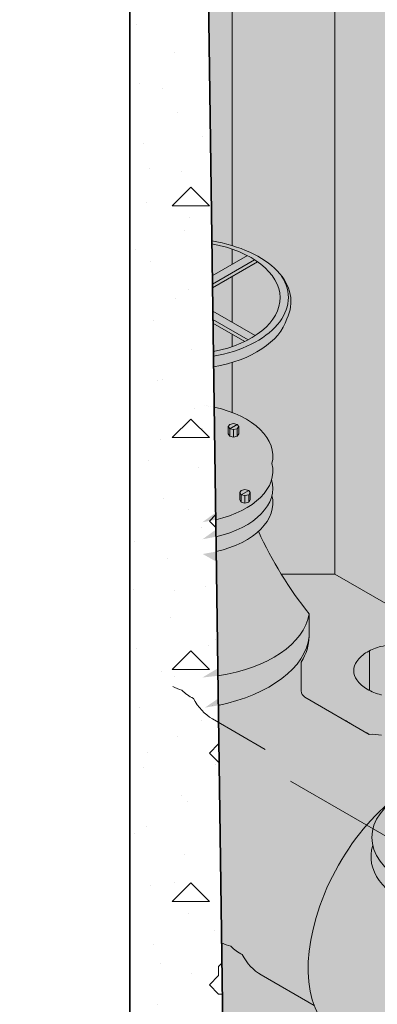
# Model space of a CAD drawing. Units: inches. Extents: x -136 to 136, y -17 to 335.
# Drawn here: x -30 to -18, y 182 to 215 of the extents above; entities that cross this region are included whole.
import ezdxf

# ---------------------------------------------------------------- set-up
doc = ezdxf.new("R2010")
doc.units = ezdxf.units.IN
doc.header["$LTSCALE"] = 0.5
doc.header["$MEASUREMENT"] = 0
for name, color, linetype, lineweight in [('Concrete-Hatching', 8, 'Continuous', 13), ('Concrete-Lt', 14, 'Continuous', 15), ('Concrete-Thick', 1, 'Continuous', 35), ('DEVICE', 252, 'Continuous', 9), ('Misc-Lt', 62, 'Continuous', 15)]:
    doc.layers.add(name, color=color, linetype=linetype, lineweight=lineweight)

# ---------------------------------------------------------------- blocks, each defined once
blk = doc.blocks.new('*X5')
at = {"color": 0}
for p, q in [((103.7864613748995, 190.1671020057794), (103.7864613748995, 190.1671020057794)), ((106.2253744951053, 190.2605581028938), (106.2253744951053, 190.2605581028938)), ((105.0642107052969, 189.2150415304581), (105.0642107052969, 189.2150415304581)), ((103.9030469154885, 188.1695249580224), (103.9030469154885, 188.1695249580224)), ((104.6726125211822, 188.0260197941526), (104.6726125211822, 188.0260197941526)), ((105.1807962458859, 187.2174644827011), (105.1807962458859, 187.2174644827011)), ((104.0196324560775, 186.1719479102654), (104.0196324560775, 186.1719479102654)), ((106.0236667539469, 186.3842392132729), (106.0236667539469, 186.3842392132729)), ((104.2155794790283, 185.2978307740095), (104.2155794790283, 185.2978307740095)), ((105.2973817864749, 185.2198874349441), (105.2973817864749, 185.2198874349441)), ((104.9998877973443, 184.06208051674), (105.6248818035656, 184.6870745229613)), ((105.6240923022155, 184.6873014876091), (106.2490863084367, 184.0623074813878)), ((104.1362179966665, 184.1743708625083), (104.1362179966665, 184.1743708625083)), ((105, 184.0625), (106.25, 184.0625)), ((105.566633711793, 183.6560501931298), (105.566633711793, 183.6560501931298)), ((105.4139673270638, 183.2223103871871), (105.4139673270638, 183.2223103871871)), ((103.7585464368744, 182.5696417538664), (103.7585464368744, 182.5696417538664)), ((104.2528035372554, 182.1767938147514), (104.2528035372554, 182.1767938147514)), ((105.5305528676528, 181.2247333394301), (105.5305528676528, 181.2247333394301)), ((105.1096006696391, 180.9278611729866), (105.1096006696391, 180.9278611729866)), ((104.3693890778444, 180.1792167669943), (104.3693890778444, 180.1792167669943)), ((105.6471384082418, 179.2271562916731), (105.6471384082418, 179.2271562916731)), ((104.4859746184334, 178.1816397192374), (104.4859746184334, 178.1816397192374)), ((104.6525676274851, 178.1996721528435), (104.6525676274851, 178.1996721528435)), ((105.7637239488307, 177.2295792439161), (105.7637239488307, 177.2295792439161)), ((104.9998877973443, 176.2496112448004), (105.6248818035655, 176.8746052510217)), ((105.6241143993024, 176.8748101185826), (106.2491084055236, 176.2498161123614)), ((106.0036218602498, 176.5578915719638), (106.0036218602498, 176.5578915719638)), ((104.6025601590223, 176.1840626714803), (104.6025601590223, 176.1840626714803)), ((105, 176.25), (106.25, 176.25)), ((104.1955345853312, 175.4714831327003), (104.1955345853312, 175.4714831327003)), ((105.8803094894197, 175.2320021961591), (105.8803094894197, 175.2320021961591)), ((104.7191456996113, 174.1864856237233), (104.7191456996113, 174.1864856237233)), ((105.5465888180959, 173.8297025518206), (105.5465888180959, 173.8297025518206)), ((106.2498877973443, 173.4371112448004), (106.4609390423532, 173.6481624898093)), ((105.9968950300087, 173.2344251484021), (105.9968950300087, 173.2344251484021)), ((106.2491143993023, 173.4373101185826), (106.4669789956181, 173.2194455222668)), ((103.7385015431773, 172.7432941125572), (103.7385015431773, 172.7432941125572)), ((104.8357312402003, 172.1889085759664), (104.8357312402003, 172.1889085759664)), ((106.1134805705977, 171.2368481006451), (106.1134805705977, 171.2368481006451)), ((103.6745674503918, 171.1433920035306), (103.6745674503918, 171.1433920035306)), ((105.0895557759419, 171.1015135316775), (105.0895557759419, 171.1015135316775)), ((104.9523167807892, 170.1913315282094), (104.9523167807892, 170.1913315282094)), ((106.2300661111867, 169.2392710528881), (106.2300661111867, 169.2392710528881)), ((106.4406100087066, 169.4597329507978), (106.4406100087066, 169.4597329507978)), ((103.7911529909808, 169.1458149557736), (103.7911529909808, 169.1458149557736)), ((104.9998877973443, 168.4371419728608), (105.6248818035655, 169.0621359790821)), ((105.6241364963892, 169.0623187495561), (106.2491305026105, 168.4373247433348)), ((104.6325227337881, 168.3733245115343), (104.6325227337881, 168.3733245115343)), ((105, 168.4375), (106.25, 168.4375)), ((105.0689023213782, 168.1937544804524), (105.0689023213782, 168.1937544804524)), ((106.3466516517756, 167.2416940051311), (106.3466516517756, 167.2416940051311)), ((103.9077385315698, 167.1482379080166), (103.9077385315698, 167.1482379080166)), ((105.9835769665527, 166.7315439306547), (105.9835769665527, 166.7315439306547)), ((105.1854878619672, 166.1961774326954), (105.1854878619672, 166.1961774326954)), ((106.5623877973443, 166.2496419728609), (106.5651339653631, 166.2523881408797)), ((106.5625, 165.9375), (106.5625, 166.25)), ((106.2498877973443, 165.6246419728608), (106.5623848004549, 165.9371389759715)), ((104.1754896916341, 165.6451354913912), (104.1754896916341, 165.6451354913912)), ((106.2491364963892, 165.6248187495561), (106.3572277549771, 165.5167274909682)), ((106.3572277549772, 165.5167274909682), (106.5616334994999, 165.3123217464455)), ((106.4632371923646, 165.2441169573741), (106.4632371923646, 165.2441169573741)), ((106.5625, 165.3125), (106.5783755230224, 165.3125)), ((104.0243240721588, 165.1506608602596), (104.0243240721588, 165.1506608602596)), ((105.3020734025562, 164.1986003849383), (105.3020734025562, 164.1986003849383)), ((105.5265439243988, 164.0033549105115), (105.5265439243988, 164.0033549105115)), ((106.5798227329536, 163.2465399096171), (106.5798227329536, 163.2465399096171)), ((103.7184566494802, 162.9169464712481), (103.7184566494802, 162.9169464712481)), ((104.1409096127477, 163.1530838125026), (104.1409096127477, 163.1530838125026)), ((105.4186589431451, 162.2010233371814), (105.4186589431451, 162.2010233371814)), ((104.9998877973443, 160.6246727009213), (105.6248818035655, 161.2496667071426)), ((105.0695108822449, 161.2751658903684), (105.0695108822449, 161.2751658903684)), ((105.6241585934762, 161.2498273805296), (106.2491525996974, 160.6248333743084)), ((104.2574951533367, 161.1555067647456), (104.2574951533367, 161.1555067647456)), ((105, 160.625), (106.25, 160.625)), ((105.5352444837341, 160.2034462894244), (105.5352444837341, 160.2034462894244)), ((106.4205651150095, 159.6333853094886), (106.4205651150095, 159.6333853094886)), ((104.3740806939257, 159.1579297169886), (104.3740806939257, 159.1579297169886)), ((104.612477840091, 158.5469768702252), (104.612477840091, 158.5469768702252)), ((106.5623877973443, 158.4371727009213), (106.6736703612857, 158.5484552648627)), ((106.5625, 158.125), (106.5625, 158.4375)), ((105.6518300243231, 158.2058692416674), (105.6518300243231, 158.2058692416674)), ((106.2498877973443, 157.8121727009213), (106.5623848004549, 158.1246697040319)), ((106.2491585934762, 157.8123273805296), (106.5616555965868, 157.499830377419)), ((106.5625, 157.5), (106.688441460355, 157.5)), ((104.4906662345146, 157.1603526692316), (104.4906662345146, 157.1603526692316))]:
    blk.add_line(p, q, dxfattribs=at)

msp = doc.modelspace()

# ---------------------------------------------------------------- hatches: boundary and pattern name
h = msp.add_hatch(color=256)
h.set_gradient(color1=(130, 136, 140), one_color=1, tint=1, name='CYLINDER')
edge = h.paths.add_edge_path()
edge.add_ellipse((-24.79287636329514, 200.2702882011783), major_axis=(-3.061862178478973, 0), ratio=0.5773502691896305, start_angle=171.8698976458458, end_angle=249.3280331243509)
edge.add_line((-23.71198660596093, 201.9242407733007), (-23.65850796164204, 198.1283169946371))
edge.add_ellipse((-24.79287636329514, 199.7702882011783), major_axis=(-3.061862178478973, 0), ratio=0.5773502691896305, start_angle=471.7454186215381, end_angle=530.6443944578498)
edge.add_ellipse((-24.79287636329514, 199.7702882011783), major_axis=(-3.061862178478973, 0), ratio=0.5773502691896305, start_angle=530.6443944578498, end_angle=548.1301023534004)
h.paths.add_polyline_path([(-22.93464113758785, 200.9474355933987), (-23.06082555572618, 200.9172590552021), (-23.18700997386452, 200.9474355933987), (-23.23927727121747, 201.0202882011783), (-23.23927727121747, 201.2702882011783), (-23.18700997386452, 201.3431408089581), (-23.06082555572618, 201.3733173471546), (-22.93464113758796, 201.3431408089581), (-22.88237384023489, 201.2702882011783), (-22.88237384023489, 201.0202882011783)], flags=16)
h.paths.add_polyline_path([(-22.67155601973548, 199.1485724757631), (-22.54537160159714, 199.1183959375664), (-22.49310430424418, 199.0455433297868), (-22.49310430424418, 198.7955433297868), (-22.54537160159714, 198.7226907220071), (-22.67155601973548, 198.6925141838105), (-22.7977404378737, 198.7226907220071), (-22.85000773522677, 198.7955433297868), (-22.85000773522677, 199.0455433297868), (-22.7977404378737, 199.1183959375664)], flags=16)
edge = h.paths.add_edge_path()
edge.add_ellipse((-24.79287636331856, 199.1955465482256), major_axis=(-3.061862178478973, 0), ratio=0.5773502691896305, start_angle=471.9081105889217, end_angle=531.8698976465973)
edge.add_ellipse((-24.79287636331856, 199.1955465482256), major_axis=(-3.061862178478973, 0), ratio=0.5773502691896305, start_angle=531.8698976465973, end_angle=549.3556055416016)
edge.add_ellipse((-24.79287636329514, 199.7702882011783), major_axis=(-3.061862178478973, 0), ratio=0.5773502691896305, start_angle=471.7454186215381, end_angle=530.6443944578497, ccw=False)
edge.add_line((-23.65850796164204, 198.1283169946371), (-23.65043704149855, 197.5554416332928))
edge = h.paths.add_edge_path()
edge.add_ellipse((-24.79287636329514, 198.6955465481769), major_axis=(-3.061862178478973, 0), ratio=0.5773502691896305, start_angle=507.2653345834967, end_angle=548.1301023534002)
edge.add_ellipse((-24.79287636331856, 199.1955465482256), major_axis=(-3.061862178478973, 0), ratio=0.5773502691896305, start_angle=471.9081105889217, end_angle=531.8698976465973, ccw=False)
edge.add_line((-23.65043704149855, 197.5554416332928), (-23.64341587102598, 197.0570776921294))
edge.add_ellipse((-24.79287636329514, 198.6955465481769), major_axis=(-3.061862178478973, 0), ratio=0.5773502691896305, start_angle=472.049793129422, end_angle=507.2653345834967)
h = msp.add_hatch(color=256)
h.set_gradient(color1=(130, 136, 140), one_color=1, tint=1)
edge = h.paths.add_edge_path()
edge.add_ellipse((-14.75615517605002, 193.335671508006), major_axis=(0.1400107573488936, -0.2425057453344475), ratio=0.577350269189631, start_angle=0, end_angle=8.199382813345627)
edge.add_ellipse((-14.75615517605002, 193.335671508006), major_axis=(0.1400107573488936, -0.2425057453344475), ratio=0.577350269189631, start_angle=8.199382813345627, end_angle=180)
edge.add_line((-14.89616593339878, 193.5781772533405), (-17.50148075175173, 192.0739980416407))
edge.add_line((-17.50148075175173, 192.0739980416407), (-17.50148075175161, 191.4273160540823))
edge.add_line((-17.50148075175161, 191.4273160540823), (-14.61614441870205, 193.093165762671))
edge = h.paths.add_edge_path()
edge.add_ellipse((-16.95820228553339, 185.0731265149429), major_axis=(-2.531219612260383, -4.384200973549824), ratio=0.5773502691896301, start_angle=205.76697004292, end_angle=334.23302995707957, ccw=False)
edge.add_line((-15.77901460830617, 189.6566925732805), (-17.50148075175156, 190.6511588648686))
edge.add_line((-17.50148075175156, 190.6511588648686), (-17.5014807517515, 190.3592871106343))
edge.add_ellipse((-17.78112589850161, 190.3819966207942), major_axis=(-0.2796451467501427, 0), ratio=0.5773502691896827, start_angle=0, end_angle=180, ccw=False)
edge.add_line((-18.06077104525184, 190.3819966207945), (-18.06077104525184, 190.8684645246254))
edge.add_ellipse((-19.84029358540283, 186.7371027027517), major_axis=(-2.279539242529039, -3.948277785907291), ratio=0.5773502691896231, start_angle=191.4954654115634, end_angle=200.0333389665396)
edge.add_line((-18.47957602127599, 190.8973335362103), (-20.64888359832196, 192.1497838497729))
edge.add_arc((-20.52388359832196, 192.366290200719), 0.2500000000000225, 180, 240.0000000000027, ccw=False)
edge.add_line((-20.77388359832196, 192.366290200719), (-20.77388359832196, 193.3347916169115))
edge.add_ellipse((-24.79287636329514, 194.1955465481769), major_axis=(-4.286607049870562, 0), ratio=0.5773502691896304, start_angle=519.6473397554703, end_angle=540)
edge.add_ellipse((-24.79287636329514, 194.1955465481769), major_axis=(4.292132023727458, 0.2138106364030596), ratio=0.5728687401259565, start_angle=284.9064103088014, end_angle=355.03027123016, ccw=False)
edge.add_line((-23.57040094774209, 191.8744653237619), (-23.45772614548247, 183.8767876226804))
edge.add_ellipse((-21.35583804202565, 187.6121027027517), major_axis=(-2.14330352493526, -3.712310601229387), ratio=0.5773502691896227, start_angle=361.0967073373361, end_angle=368.7151901016871)
edge.add_ellipse((-20.70631898918725, 187.2371027027517), major_axis=(-2.14330352493526, -3.712310601229387), ratio=0.5773502691896227, start_angle=351.2848099020283, end_angle=362.2763542154598)
edge.add_ellipse((-19.84029358540283, 186.7371027027517), major_axis=(-2.279539242529039, -3.948277785907291), ratio=0.5773502691896231, start_angle=339.966661033456, end_angle=360)
edge.add_line((-22.11983282793187, 182.7888249168444), (-20.33809309336419, 181.7601370014659))
edge = h.paths.add_edge_path()
edge.add_ellipse((-24.79287636329514, 194.1955465481769), major_axis=(4.292132023727458, 0.2138106364030596), ratio=0.5728687401259565, start_angle=284.9064103088014, end_angle=355.03027123016)
edge.add_line((-20.50626931342458, 194.1955465481767), (-20.50632066542778, 194.9576605769554))
edge.add_ellipse((-24.79287636329514, 195.2690186658892), major_axis=(-4.304513247677378, 0.1228700009127921), ratio=0.574557745854177, start_angle=107.24161854545139, end_angle=175.6207728319395, ccw=False)
edge.add_line((-23.58443416165045, 192.8705453673824), (-23.57040094774209, 191.8744653237619))
edge = h.paths.add_edge_path()
edge.add_ellipse((-24.79287636329514, 195.2690186658892), major_axis=(-4.304513247677378, 0.1228700009127921), ratio=0.574557745854177, start_angle=107.2416185454514, end_angle=175.6207728319395)
edge.add_arc((-10.14872062156377, 203.2449208408582), 13.26493729160783, 204.5209503802882, 218.6637889749034, ccw=False)
edge.add_ellipse((-24.79287636329514, 198.6955465481769), major_axis=(-3.061862178478973, 0), ratio=0.5773502691896305, start_angle=472.049793129422, end_angle=507.2653345834967, ccw=False)
edge.add_line((-23.64341587102598, 197.0570776921294), (-23.58443416165045, 192.8705453673824))
at = {"layer": 'Concrete-Hatching'}
h = msp.add_hatch(color=256, dxfattribs=at)
h.set_gradient(color1=(177, 179, 180), one_color=1, tint=1)
h.paths.add_polyline_path([(-19.63336471194043, 259.2971421207922), (-19.63336471194043, 196.2969253874777), (17.01823102178776, 175.1361167313276), (17.60516421697065, 216.7972505805762), (34.05908352779119, 226.296925320454), (34.05908352779119, 228.2977926150048)])
h.paths.add_polyline_path([(-19.63336471194043, 259.2971421207923), (-23.09896852530517, 259.2971421207923), (-23.09896852530517, 196.2969253874763), (-19.63336471194043, 196.2969253874763)])
h.paths.add_polyline_path([(-23.09896852530517, 259.2971421207591), (-56.00680717672975, 240.2977926200297), (-56.00680717672975, 238.2969253254792), (-23.96378417309404, 219.7968773119275), (-23.62840013294516, 195.9912579062878), (-23.09896852530517, 196.2969253874763)])
h.paths.add_polyline_path([(-19.6333647119381, 196.2969253874763), (-23.09896852530517, 196.2969253874763), (-23.62840013294516, 195.9912579062878), (-23.09737252144691, 158.2988226681593), (-5.777052175648237, 167.6933317067039), (16.73876326362921, 155.2992021135343), (17.01823102178776, 175.1361167313276)])
h.paths.add_polyline_path([(-10.97109281631833, 173.8727997870067, -0.05875186753536788), (-8.759031936947792, 173.611974057936, -0.07234108405765302), (-7.075562335816187, 172.9411980403314, -0.1066170543910645), (-5.819346042716973, 171.8032713619606, -0.1568512196707285), (-5.461980778153873, 170.6921124687766, -0.1568512196707542), (-5.819346042717086, 169.5809535755924, -0.1066170543910386), (-7.075562335816016, 168.4430268972219, -0.07234108405765753), (-8.759031936947736, 167.7722508796172, -0.05875186753536982), (-10.97109281631833, 167.5114251505465, -0.05875186753537603), (-13.18315369568927, 167.7722508796173, -0.0723410840576464), (-14.86662329682071, 168.4430268972218, -0.106617054391029), (-16.12283958991958, 169.5809535755922, -0.1568512196707757), (-16.48020485448285, 170.6921124687766, -0.1568512196707679), (-16.12283958991958, 171.803271361961, -0.1066170543910474), (-14.86662329682048, 172.9411980403315, -0.0723410840576368), (-13.18315369568921, 173.6119740579359, -0.05875186753537569)], flags=16)
h.paths.add_polyline_path([(-7.508399055871564, 170.4422140719371, 0.0723410840576463), (-9.004816479099247, 171.0384594209191, 0.05875186753540089), (-10.97109281631839, 171.2703045134265, 0.05875186753537633), (-12.93736915353685, 171.0384594209192, 0.07234108405763683), (-14.43378657676459, 170.4422140719375, 0.1066170543911008), (-15.55042328174204, 169.4307236911631, 0.0540017404140632), (-15.72998402291478, 169.1130276786455, 0.06828559078447176), (-14.86662329682071, 168.4430268972218, 0.0723410840576477), (-13.18315369568927, 167.7722508796173, 0.05875186753537603), (-10.97109281631833, 167.5114251505465, 0.05875186753537005), (-8.759031936947736, 167.7722508796172, 0.07234108405766088), (-7.07556233581596, 168.443026897222, 0.06828559078445542), (-6.212201609722058, 169.1130276786454, 0.05400174041421381), (-6.391762350895192, 169.4307236911638, 0.1066170543909937)], flags=0)
h.paths.add_polyline_path([(-7.07556233581613, 172.9411980403314, 0.07234108405765374), (-8.759031936947792, 173.611974057936, 0.05875186753536814), (-10.97109281631833, 173.8727997870067, 0.05875186753537606), (-13.18315369568927, 173.6119740579359, 0.07234108405763694), (-14.86662329682048, 172.9411980403315, 0.106617054391045), (-16.12283958991958, 171.803271361961, 0.1568512196707703), (-16.48020485448285, 170.6921124687766, 0.156851219670778), (-16.12283958991952, 169.5809535755921, 0.03805441194062542), (-15.72998402291472, 169.1130276786454, -0.05400174041407013), (-15.55042328174204, 169.4307236911631, -0.1066170543911063), (-14.43378657676459, 170.4422140719375, -0.07234108405763388), (-12.93736915353685, 171.0384594209192, -0.05875186753537676), (-10.97109281631839, 171.2703045134265, -0.05875186753540165), (-9.004816479099247, 171.038459420919, -0.07234108405764464), (-7.508399055871621, 170.4422140719371, -0.1066170543909907), (-6.391762350895192, 169.4307236911639, -0.05400174041422083), (-6.212201609722285, 169.1130276786453, 0.03805441194065629), (-5.819346042717086, 169.5809535755924, 0.1568512196707589), (-5.461980778153873, 170.6921124687766, 0.1568512196707285), (-5.819346042716973, 171.8032713619606, 0.1066170543910628)], flags=0)
h = msp.add_hatch(color=256, dxfattribs=at)
h.set_gradient(color1=(177, 179, 180), one_color=1, tint=1, name='HEMISPHERICAL')
h.paths.add_polyline_path([(-19.63336471194043, 259.2971421207923), (-19.63336471194043, 196.2969253874763), (17.01823102178764, 175.1361167313277), (17.60516421697037, 216.7972505805761), (34.05908352779119, 226.296925320454), (34.05908352779119, 228.2977926150048)])
h.paths.add_polyline_path([(-23.09896852530517, 259.2971421207923), (-25.89492566236936, 257.6828955153147), (-25.93669413198018, 257.2048556742274), (-28.54531728438167, 255.6951957250556), (-28.94151998707201, 255.9239434621076), (-56.00680717672975, 240.2977926200297), (-56.00680717672975, 238.2969253254792), (-23.96376294911704, 219.7968650582586), (-23.62838733411547, 195.9912652625238), (-23.09896852530517, 196.2969253536803)])
h.paths.add_polyline_path([(-19.63336471194043, 259.2971421207923), (-23.09896852530517, 259.2971421207923), (-23.09896852530517, 196.2969253874763), (-19.63336471194043, 196.2969253874763)])
h.paths.add_polyline_path([(-19.63336471194043, 196.2969253874763), (-23.09896846676861, 196.2969253874763), (-23.62838733411547, 195.9912652625238), (-23.09737252144691, 158.2988226681593), (-5.777052175648294, 167.6933317067038), (16.73876326362921, 155.2992021135343), (17.01823102178764, 175.1361167313277)])
h.paths.add_polyline_path([(-13.18315369568933, 173.6119740579359, -0.05875186753537741), (-10.97109281631833, 173.8727997870067, -0.0587518675353679), (-8.759031936947792, 173.611974057936, -0.07234108405765353), (-7.07556233581613, 172.9411980403314, -0.1066170543910636), (-5.819346042716973, 171.8032713619606, -0.1568512196707285), (-5.461980778153873, 170.6921124687766, -0.1568512196707539), (-5.819346042717086, 169.5809535755924, -0.106617054391037), (-7.075562335816016, 168.4430268972219, -0.07234108405765835), (-8.759031936947736, 167.7722508796172, -0.05875186753537017), (-10.97109281631833, 167.5114251505465, -0.05875186753537608), (-13.18315369568927, 167.7722508796173, -0.07234108405764678), (-14.86662329682071, 168.4430268972218, -0.1066170543910269), (-16.12283958991952, 169.5809535755921, -0.1568512196707781), (-16.48020485448285, 170.6921124687766, -0.1568512196707701), (-16.12283958991958, 171.803271361961, -0.1066170543910456), (-14.86662329682048, 172.9411980403315, -0.07234108405763477)], flags=16)
h.paths.add_polyline_path([(-6.391762350895192, 169.4307236911638, 0.1066170543909897), (-7.508399055871564, 170.4422140719371, 0.07234108405764765), (-9.004816479099304, 171.0384594209191, 0.05875186753540084), (-10.97109281631839, 171.2703045134265, 0.05875186753537634), (-12.93736915353685, 171.0384594209192, 0.07234108405763678), (-14.43378657676459, 170.4422140719375, 0.1066170543911008), (-15.55042328174204, 169.4307236911631, 0.05400174041406942), (-15.72998402291461, 169.1130276786454, 0.06828559078446633), (-14.86662329682065, 168.4430268972218, 0.07234108405764104), (-13.18315369568933, 167.7722508796173, 0.05875186753537771), (-10.97109281631833, 167.5114251505465, 0.05875186753537), (-8.759031936947736, 167.7722508796172, 0.07234108405766071), (-7.07556233581596, 168.443026897222, 0.06828559078445674), (-6.212201609722115, 169.1130276786455, 0.05400174041420745)], flags=0)
h.paths.add_polyline_path([(-7.07556233581613, 172.9411980403314, 0.07234108405765363), (-8.759031936947792, 173.611974057936, 0.05875186753536816), (-10.97109281631833, 173.8727997870067, 0.0587518675353761), (-13.18315369568927, 173.6119740579359, 0.07234108405763692), (-14.86662329682048, 172.9411980403315, 0.1066170543910457), (-16.12283958991958, 171.803271361961, 0.156851219670769), (-16.48020485448285, 170.6921124687766, 0.1568512196707792), (-16.12283958991952, 169.5809535755921, 0.03805441194062364), (-15.72998402291472, 169.1130276786454, -0.05400174041406423), (-15.55042328174204, 169.4307236911631, -0.1066170543911041), (-14.43378657676459, 170.4422140719375, -0.0723410840576341), (-12.93736915353691, 171.0384594209192, -0.05875186753537768), (-10.97109281631839, 171.2703045134265, -0.05875186753540161), (-9.004816479099247, 171.0384594209191, -0.07234108405764657), (-7.508399055871564, 170.4422140719371, -0.1066170543909892), (-6.391762350895192, 169.4307236911638, -0.05400174041420851), (-6.212201609722115, 169.1130276786455, 0.03805441194064252), (-5.819346042717086, 169.5809535755924, 0.1568512196707529), (-5.461980778153873, 170.6921124687766, 0.1568512196707285), (-5.819346042716973, 171.8032713619606, 0.1066170543910628)], flags=0)
at = {"layer": 'DEVICE'}
h = msp.add_hatch(color=256, dxfattribs=at)
h.set_gradient(color1=(130, 136, 140), one_color=1, tint=1)
h.paths.add_polyline_path([(-23.73615694903202, 203.639856065551), (-23.73107178017978, 203.2789098671071), (-23.71597922074426, 203.2815586424304), (-23.64830535220062, 203.2942880016278), (-23.58108241882866, 203.3077903405519), (-23.51433690494844, 203.3220603395855), (-23.44809510678755, 203.3370923766709), (-23.38238312212081, 203.3528805295242), (-23.31722683998873, 203.3694185779692), (-23.25265193049728, 203.3867000063878), (-23.18868383470482, 203.4047180062868), (-23.12534775459881, 203.4234654789805), (-23.06266864316677, 203.4429350383872), (-23.00067119456543, 203.4631190139398), (-22.93937983439167, 203.4840094536068), (-22.87881871005936, 203.505598127026), (-22.8190116812861, 203.5278765287468), (-22.75998231069275, 203.5508358815814), (-22.7017538545204, 203.5744671400623), (-22.64434925346785, 203.5987609940066), (-22.58779112365363, 203.6237078721834), (-22.53210174770567, 203.6492979460853), (-22.47730306598248, 203.6755211338003), (-22.42341666792913, 203.7023671039834), (-22.37046378357138, 203.7298252799279), (-22.31846527515182, 203.7578848437314), (-22.26744162891032, 203.7865347405585), (-22.21741294701309, 203.8157636829959), (-22.16839893963282, 203.8455601554992), (-22.1204189171832, 203.8759124189301), (-22.07349178271141, 203.906808515181), (-22.0276360244502, 203.9382362718869), (-21.98286970853457, 203.9701833072201), (-21.93921047188354, 204.0026370347689), (-21.89667551525201, 204.0355846684965), (-21.85528159645378, 204.069013227778), (-21.81504502375969, 204.1029095425149), (-21.77598164947204, 204.1372602583234), (-21.73810686367955, 204.1720518417958), (-21.70143558819393, 204.2072705858329), (-21.66598227067084, 204.2429026150435), (-21.63176087891799, 204.2789338912116), (-21.59878489539221, 204.3153502188266), (-21.56706731188746, 204.3521372506767), (-21.53662062441651, 204.3892804935006), (-21.50745682828773, 204.4267653136983), (-21.47958741337925, 204.4645769430957), (-21.45302335961213, 204.5027004847633), (-21.42777513262467, 204.5411209188853), (-21.40385267964899, 204.579823108677), (-21.38126542559223, 204.6187918063483), (-21.36002226932317, 204.6580116591107), (-21.34013158016643, 204.6974672152267), (-21.32160119460502, 204.7371429300967), (-21.30443841319311, 204.7770231723836), (-21.28864999767956, 204.8170922301712), (-21.27424216834413, 204.8573343171542), (-21.26122060151761, 204.8977335789165), (-21.25039986308059, 204.9199560951088), (-21.23999860871925, 204.9422452775806), (-21.23001807010309, 204.9645984869475), (-21.2204594290825, 204.9870130762434), (-21.21132381754865, 205.0094863912338), (-21.20261231729933, 205.0320157707302), (-21.19432595991105, 205.0545985469052), (-21.18646572661697, 205.0772320456083), (-21.17903254819038, 205.0999135866829), (-21.17202730483467, 205.1226404842831), (-21.16545082607917, 205.1454100471925), (-21.15930389068075, 205.1682195791421), (-21.15358722653184, 205.1910663791301), (-21.14830151057402, 205.2139477417417), (-21.14344736871777, 205.236860957469), (-21.13902537576882, 205.2598033130328), (-21.13503605535948, 205.2827720917025), (-21.13147987988714, 205.3057645736193), (-21.12835727045803, 205.3287780361172), (-21.12566859683744, 205.3518097540459), (-21.123414177406, 205.3748570000932), (-21.12159427912189, 205.3979170451083), (-21.1202091174892, 205.420987158425), (-21.11925885653255, 205.4440646081843), (-21.11874360877749, 205.4671466616589), (-21.11866343523747, 205.4902305855764), (-21.11901834540618, 205.5133136464425), (-21.11980829725672, 205.5363931108654), (-21.12103319724667, 205.5594662458791), (-21.12269290032879, 205.5825303192672), (-21.12478720996864, 205.6055825998861), (-21.12731587816745, 205.628620357989), (-21.13027860549181, 205.6516408655483), (-21.13367504110886, 205.6746413965797), (-21.13750478282805, 205.6976192274639), (-21.14176737714865, 205.72057163727), (-21.14646231931351, 205.7434959080774), (-21.15158905336881, 205.7663893252972), (-21.15714697222973, 205.7892491779943), (-21.16313541775264, 205.8120727592083), (-21.16955368081295, 205.8348573662736), (-21.1764010013888, 205.8576003011399), (-21.18367656865149, 205.8802988706916), (-21.19137952106109, 205.9029503870665), (-21.19950894646888, 205.9255521679743), (-21.20806388222491, 205.9481015370141), (-21.2170433152923, 205.9705958239915), (-21.22644618236717, 205.9930323652344), (-21.23627137000443, 206.0154085039091), (-21.2465177147497, 206.0377215903341), (-21.25718400327713, 206.0599689822945), (-21.26826897253289, 206.0821480453546), (-21.27977130988506, 206.1042561531698), (-21.29168965327875, 206.1262906877979), (-21.30402259139754, 206.1482490400086), (-21.31676866383049, 206.1701286095931), (-21.32992636124533, 206.1919268056714), (-21.34349412556691, 206.2136410469997), (-21.35747035016186, 206.2352687622754), (-21.37185338002865, 206.2568073904422), (-21.3866415119939, 206.278254380993), (-21.40183299491378, 206.2996071942718), (-21.41742602988143, 206.3208633017751), (-21.43341877058231, 206.3420201866706), (-21.36401085217619, 206.2239154602356), (-21.30704656240397, 206.1036120825508), (-21.26273262925332, 205.9815466442467), (-21.23122987155074, 205.8581621306136), (-21.21265261533688, 205.7339063139718), (-21.20706827896811, 205.6092301286707), (-21.2144971284502, 205.4845860346113), (-21.2349122038911, 205.3604263752326), (-21.26823941734051, 205.2372017359215), (-21.31435782166125, 205.1153593088018), (-21.37310004945584, 204.995341269838), (-21.44425292045662, 204.8775831741437), (-21.52755821517371, 204.7625123753161), (-21.62271361199458, 204.6505464745364), (-21.72937378433318, 204.542091805061), (-21.8471516538483, 204.4375419576056), (-21.97561979518167, 204.3372763519729), (-22.11431198711904, 204.2416588601073), (-22.26272490454443, 204.151036485575), (-22.42031994504759, 204.0657381042595), (-22.5865251835553, 203.9860732708448), (-22.76073744789346, 203.9123310954168), (-22.9423245077474, 203.8447791942594), (-23.13062736907665, 203.7836627186532), (-23.32496266565715, 203.7292034652022), (-23.52462513907233, 203.6815990709159), (-23.7288901981525, 203.6410222959688)])
h = msp.add_hatch(color=256, dxfattribs=at)
h.set_gradient(color1=(130, 136, 140), one_color=1, tint=1)
edge = h.paths.add_edge_path()
edge.add_ellipse((-6.088925915030245, 178.7977468765366), major_axis=(-2.14330352493526, -3.712310601229387), ratio=0.5773502691896227, start_angle=219.5700459064593, end_angle=368.7151900979711)
edge.add_ellipse((-5.439406862191959, 178.4227468765366), major_axis=(-2.14330352493526, -3.712310601229387), ratio=0.5773502691896227, start_angle=240.7382195508741, end_angle=351.2848099020275, ccw=False)
edge.add_ellipse((-2.002368540922475, 181.0374407219618), major_axis=(-4.286607049870562, 0), ratio=0.5773502691896304, start_angle=351.284809905936, end_angle=353.51732118365334, ccw=False)
edge.add_ellipse((-2.002368540922475, 181.7874407219618), major_axis=(4.286607049870465, 5.027764990484618e-12), ratio=0.5773502691896509, start_angle=179.7195471088782, end_angle=190.1307848996808, ccw=False)
edge.add_arc((-16.64652428265435, 190.0868150146434), 13.26493729160859, 321.3362110250982, 324.8378643415875)
edge = h.paths.add_edge_path()
edge.add_ellipse((-2.002368540922475, 181.3609128396741), major_axis=(-4.286607049870562, 0), ratio=0.5773502691896304, start_angle=3.7470203944973832, end_angle=179.8195029095515, ccw=False)
edge.add_ellipse((-2.002368540922475, 181.0374407219618), major_axis=(-4.286607049870562, 0), ratio=0.5773502691896304, start_angle=356.2529796050172, end_angle=540)
edge.add_line((2.284238508948079, 181.0374407219618), (2.28421723841052, 181.3531163357576))
edge = h.paths.add_edge_path()
edge.add_ellipse((-14.84044973092227, 186.7732421564945), major_axis=(-3.579685105003455, 0), ratio=0.577350269189632, start_angle=349.4005975542093, end_angle=548.2390115917949, ccw=False)
edge.add_ellipse((-14.84044973092227, 187.42553334028), major_axis=(-3.550036410562017, 0), ratio=0.5773502691896248, start_angle=279.3527943529685, end_angle=367.6298836606332, ccw=False)
edge.add_line((-15.41737706809022, 189.4479010420877), (-15.77901460830617, 189.6566925732805))
edge.add_ellipse((-16.95820228553339, 185.0731265149429), major_axis=(-2.531219612260383, -4.384200973549824), ratio=0.5773502691896301, start_angle=205.76697004292, end_angle=360)
edge.add_line((-19.48942189779405, 180.6889255413933), (-13.70172393538724, 177.3473965648095))
edge.add_ellipse((-9.737373214501986, 180.9041789070108), major_axis=(-2.908769069555015, -5.038135815954156), ratio=0.5773502691896274, start_angle=218.4013967534648, end_angle=330.4822396448297, ccw=False)
edge.add_line((-9.264664993892723, 185.8956310698032), (-11.29771095611659, 187.0694107033682))
edge = h.paths.add_edge_path(flags=17)
edge.add_ellipse((-14.84044973092227, 187.42553334028), major_axis=(-3.550036410562017, 0), ratio=0.5773502691896248, start_angle=7.629883660633311, end_angle=172.3701163393668, ccw=False)
edge.add_ellipse((-14.84044973092227, 186.7732421564945), major_axis=(-3.579685105003455, 0), ratio=0.577350269189632, start_angle=349.4005975542093, end_angle=550.5994024478749)
edge = h.paths.add_edge_path(flags=17)
edge.add_ellipse((-14.84044973092227, 187.42553334028), major_axis=(-3.550036410562017, 0), ratio=0.5773502691896248, start_angle=0, end_angle=360)
h.paths.add_polyline_path([(-14.84044973092216, 186.86303334028), (-15.13109713441725, 187.0308386969272), (-14.84044973092216, 187.1986440535744), (-14.84044973092216, 186.86303334028), (-13.86617115166473, 187.42553334028), (-13.86617115166473, 188.55053334028), (-14.84044973092216, 187.98803334028), (-14.84044973092216, 187.6673940535744), (-15.53704654244115, 187.2652136969272), (-15.8147283101797, 187.4255333402801), (-15.8147283101797, 188.5505333402801), (-14.84044973092227, 189.1130333402801), (-13.86617115166473, 188.55053334028), (-13.86617115166473, 187.42553334028)], flags=16)
h.paths.add_polyline_path([(-15.8147283101797, 188.5505333402801), (-15.8147283101797, 187.4255333402801), (-15.53704654244115, 187.2652136969272), (-14.84044973092216, 187.6673940535744), (-14.84044973092216, 187.98803334028)], flags=16)
edge = h.paths.add_edge_path()
edge.add_line((17.02413997815796, 175.5555406526015), (17.0722322799752, 178.9691826813191))
edge.add_line((17.0722322799752, 178.9691826813191), (17.02153123797689, 178.9641034623447))
edge.add_line((17.02153123797689, 178.9641034623447), (16.95242783013396, 178.9591826526386))
edge.add_line((16.95242783013396, 178.9591826526386), (16.88298945204866, 178.9562254169419))
edge.add_line((16.88298945204866, 178.9562254169419), (16.81338338685606, 178.9552388794947))
edge.add_line((16.81338338685606, 178.9552388794947), (16.74377732166386, 178.9562254169521))
edge.add_line((16.74377732166386, 178.9562254169521), (16.67433894357987, 178.9591826526589))
edge.add_line((16.67433894357987, 178.9591826526589), (16.60523553573904, 178.9641034623751))
edge.add_line((16.60523553573904, 178.9641034623751), (16.53663357430361, 178.9709759914393))
edge.add_line((16.53663357430361, 178.9709759914393), (16.46869832740742, 178.979783683327))
edge.add_line((16.46869832740742, 178.979783683327), (16.40159345701079, 178.9905053195369))
edge.add_line((16.40159345701079, 178.9905053195369), (16.3354806246241, 179.0031150707083))
edge.add_line((16.3354806246241, 179.0031150707083), (16.27051910185139, 179.0175825588462))
edge.add_line((16.27051910185139, 179.0175825588462), (16.20686538669094, 179.0338729305043))
edge.add_line((16.20686538669094, 179.0338729305043), (16.1446728265181, 179.0519469407506))
edge.add_line((16.1446728265181, 179.0519469407506), (16.08409124865761, 179.0717610477113))
edge.add_line((16.08409124865761, 179.0717610477113), (16.02526659943692, 179.0932675174671))
edge.add_line((16.02526659943692, 179.0932675174671), (15.9683405925885, 179.1164145390487))
edge.add_line((15.9683405925885, 179.1164145390487), (15.91345036784884, 179.1411463492536))
edge.add_line((15.91345036784884, 179.1411463492536), (15.86072816057725, 179.1674033669848))
edge.add_line((15.86072816057725, 179.1674033669848), (15.81030098318894, 179.1951223367869))
edge.add_line((15.81030098318894, 179.1951223367869), (15.76229031917114, 179.2242364812334))
edge.add_line((15.76229031917114, 179.2242364812334), (15.71681183041869, 179.2546756618007))
edge.add_line((15.71681183041869, 179.2546756618007), (15.67397507859448, 179.2863665478362))
edge.add_line((15.67397507859448, 179.2863665478362), (15.63388326118564, 179.3192327932199))
edge.add_line((15.63388326118564, 179.3192327932199), (15.59663296289204, 179.3531952202879))
edge.add_line((15.59663296289204, 179.3531952202879), (15.5623139229449, 179.3881720105786))
edge.add_line((15.5623139229449, 179.3881720105786), (15.53100881891754, 179.4240789019405))
edge.add_line((15.53100881891754, 179.4240789019405), (15.50279306754749, 179.4608293915274))
edge.add_line((15.50279306754749, 179.4608293915274), (15.47773464305124, 179.4983349441908))
edge.add_line((15.47773464305124, 179.4983349441908), (15.4558939133683, 179.5365052057694))
edge.add_line((15.4558939133683, 179.5365052057694), (15.43732349472941, 179.5752482207596))
edge.add_line((15.43732349472941, 179.5752482207596), (15.42206812489974, 179.6144706538448))
edge.add_line((15.42206812489974, 179.6144706538448), (15.41016455540137, 179.6540780147482))
edge.add_line((15.41016455540137, 179.6540780147482), (15.40164146297582, 179.6939748858682))
edge.add_line((15.40164146297582, 179.6939748858682), (15.39651938049934, 179.7340651521479))
edge.add_line((15.39651938049934, 179.7340651521479), (15.39481064751726, 179.7742522326241))
edge.add_line((15.39481064751726, 179.7742522326241), (15.39651938051691, 179.8144393131))
edge.add_line((15.39651938051691, 179.8144393131), (15.40164146301095, 179.8545295793789))
edge.add_line((15.40164146301095, 179.8545295793789), (15.41016455545395, 179.8944264504977))
edge.add_line((15.41016455545395, 179.8944264504977), (15.42206812496966, 179.9340338113994))
edge.add_line((15.42206812496966, 179.9340338113994), (15.43732349481655, 179.9732562444823))
edge.add_line((15.43732349481655, 179.9732562444823), (15.45589391347238, 180.0119992594698))
edge.add_line((15.45589391347238, 180.0119992594698), (15.47773464317203, 180.0501695210451))
edge.add_line((15.47773464317203, 180.0501695210451), (15.50279306768471, 180.0876750737049))
edge.add_line((15.50279306768471, 180.0876750737049), (15.53100881907085, 180.1244255632877))
edge.add_line((15.53100881907085, 180.1244255632877), (15.56231392311395, 180.1603324546451))
edge.add_line((15.56231392311395, 180.1603324546451), (15.59663296307639, 180.1953092449308))
edge.add_line((15.59663296307639, 180.1953092449308), (15.63388326138488, 180.2292716719933))
edge.add_line((15.63388326138488, 180.2292716719933), (15.67397507880804, 180.2621379173712))
edge.add_line((15.67397507880804, 180.2621379173712), (15.71681183064618, 180.2938288034005))
edge.add_line((15.71681183064618, 180.2938288034005), (15.76229031941193, 180.324267983961))
edge.add_line((15.76229031941193, 180.324267983961), (15.81030098344246, 180.3533821284006))
edge.add_line((15.81030098344246, 180.3533821284006), (15.59315463953078, 180.4787516285432))
edge.add_arc((15.65565463953965, 180.5870048040146), 0.125000000002957, 120.00000000312619, 239.9999999968741, ccw=False)
edge.add_line((15.59315463953374, 180.6952579794876), (17.10887838267854, 181.5703614906094))
edge.add_line((17.10887838267854, 181.5703614906094), (17.11188230572901, 181.7835830996522))
edge.add_line((17.11188230572901, 181.7835830996522), (13.49318944200888, 179.6943298006689))
edge.add_line((13.49318944200888, 179.6943298006689), (13.55649274474951, 179.6540531027338))
edge.add_line((13.55649274474951, 179.6540531027338), (13.61972716952829, 179.6124926874602))
edge.add_line((13.61972716952829, 179.6124926874602), (13.68287196546351, 179.5696621932306))
edge.add_line((13.68287196546351, 179.5696621932306), (13.74590641108563, 179.5255756752139))
edge.add_line((13.74590641108563, 179.5255756752139), (13.80880982113769, 179.4802476007533))
edge.add_line((13.80880982113769, 179.4802476007533), (13.87156155336294, 179.4336928446186))
edge.add_line((13.87156155336294, 179.4336928446186), (13.9341410152789, 179.3859266841251))
edge.add_line((13.9341410152789, 179.3859266841251), (13.99652767093517, 179.3369647941202))
edge.add_line((13.99652767093517, 179.3369647941202), (14.05870104765211, 179.2868232418393))
edge.add_line((14.05870104765211, 179.2868232418393), (14.12064074273923, 179.2355184816334))
edge.add_line((14.12064074273923, 179.2355184816334), (14.18232643019064, 179.1830673495697))
edge.add_line((14.18232643019064, 179.1830673495697), (14.24373786735509, 179.1294870579063))
edge.add_line((14.24373786735509, 179.1294870579063), (14.30485490157861, 179.0747951894442))
edge.add_line((14.30485490157861, 179.0747951894442), (14.36565747681811, 179.0190096917568))
edge.add_line((14.36565747681811, 179.0190096917568), (14.42612564022249, 178.9621488713012))
edge.add_line((14.42612564022249, 178.9621488713012), (14.48623954868083, 178.9042313874101))
edge.add_line((14.48623954868083, 178.9042313874101), (14.54597947533364, 178.8452762461684))
edge.add_line((14.54597947533364, 178.8452762461684), (14.60532581604656, 178.7853027941771))
edge.add_line((14.60532581604656, 178.7853027941771), (14.66425909584359, 178.7243307122037))
edge.add_line((14.66425909584359, 178.7243307122037), (14.722759975298, 178.6623800087241))
edge.add_line((14.722759975298, 178.6623800087241), (14.7808092568788, 178.5994710133568))
edge.add_line((14.7808092568788, 178.5994710133568), (14.83838789125019, 178.5356243701912))
edge.add_line((14.83838789125019, 178.5356243701912), (14.89547698352328, 178.4708610310137))
edge.add_line((14.89547698352328, 178.4708610310137), (14.95205779945621, 178.4052022484314))
edge.add_line((14.95205779945621, 178.4052022484314), (15.00811177160199, 178.3386695688986))
edge.add_line((15.00811177160199, 178.3386695688986), (15.06362050540179, 178.2712848256458))
edge.add_line((15.06362050540179, 178.2712848256458), (15.11856578522094, 178.2030701315151))
edge.add_line((15.11856578522094, 178.2030701315151), (15.17292958032687, 178.1340478717033))
edge.add_line((15.17292958032687, 178.1340478717033), (15.22669405080563, 178.0642406964166))
edge.add_line((15.22669405080563, 178.0642406964166), (15.2798415534167, 177.9936715134375))
edge.add_line((15.2798415534167, 177.9936715134375), (15.33235464738232, 177.9223634806074))
edge.add_line((15.33235464738232, 177.9223634806074), (15.38421610011108, 177.850339998227))
edge.add_line((15.38421610011108, 177.850339998227), (15.43540889285276, 177.7776247013777))
edge.add_line((15.43540889285276, 177.7776247013777), (15.48591622628339, 177.7042414521651))
edge.add_line((15.48591622628339, 177.7042414521651), (15.53572152601782, 177.6302143318892))
edge.add_line((15.53572152601782, 177.6302143318892), (15.58480844804899, 177.5555676331408))
edge.add_line((15.58480844804899, 177.5555676331408), (15.63316088411108, 177.4803258518307))
edge.add_line((15.63316088411108, 177.4803258518307), (15.68076296696586, 177.4045136791509))
edge.add_line((15.68076296696586, 177.4045136791509), (15.72759907560931, 177.3281559934715))
edge.add_line((15.72759907560931, 177.3281559934715), (15.77365384039831, 177.2512778521772))
edge.add_line((15.77365384039831, 177.2512778521772), (15.81891214809355, 177.1739044834447))
edge.add_line((15.81891214809355, 177.1739044834447), (15.86335914681968, 177.0960612779632))
edge.add_line((15.86335914681968, 177.0960612779632), (15.90698025093906, 177.0177737806025))
edge.add_line((15.90698025093906, 177.0177737806025), (15.94976114583761, 176.9390676820307))
edge.add_line((15.94976114583761, 176.9390676820307), (15.99168779262283, 176.8599688102829))
edge.add_line((15.99168779262283, 176.8599688102829), (16.03274643273056, 176.7805031222859))
edge.add_line((16.03274643273056, 176.7805031222859), (16.07292359243985, 176.7006966953404))
edge.add_line((16.07292359243985, 176.7006966953404), (16.11220608729474, 176.6205757185631))
edge.add_line((16.11220608729474, 176.6205757185631), (16.15058102643059, 176.540166484293))
edge.add_line((16.15058102643059, 176.540166484293), (16.18803581680442, 176.4594953794627))
edge.add_line((16.18803581680442, 176.4594953794627), (16.22455816732753, 176.3785888769399))
edge.add_line((16.22455816732753, 176.3785888769399), (16.26013609289868, 176.2974735268402))
edge.add_line((16.26013609289868, 176.2974735268402), (16.29475791833721, 176.2161759478137))
edge.add_line((16.29475791833721, 176.2161759478137), (16.32841228221457, 176.1347228183108))
edge.add_line((16.32841228221457, 176.1347228183108), (16.36108814058218, 176.0531408678268))
edge.add_line((16.36108814058218, 176.0531408678268), (16.39277477059613, 175.9714568681308))
edge.add_line((16.39277477059613, 175.9714568681308), (16.42346177403545, 175.88969762448))
edge.add_line((16.42346177403545, 175.88969762448), (16.45313908071466, 175.8078899668236))
edge.add_line((16.45313908071466, 175.8078899668236), (16.48179695178857, 175.7260607409983))
edge.add_line((16.48179695178857, 175.7260607409983), (16.50942598294756, 175.6442367999183))
edge.add_line((16.50942598294756, 175.6442367999183), (16.53601710750451, 175.562444994764))
edge.add_line((16.53601710750451, 175.562444994764), (16.56156159936921, 175.4807121661696))
edge.add_line((16.56156159936921, 175.4807121661696), (16.58605107591262, 175.3990651354162))
edge.add_line((16.58605107591262, 175.3990651354162), (16.60947750071728, 175.3175306956294))
edge.add_line((16.60947750071728, 175.3175306956294), (17.02413997815796, 175.5555406526015))
h.paths.add_polyline_path([(13.43930853931662, 173.712123807456), (13.43744615475587, 173.7164659071814), (13.43679040337303, 173.7176588392688)])
h.paths.add_polyline_path([(13.71955666610224, 171.5885930613502), (13.71957890719916, 171.58920028778), (13.71936525860607, 171.5865411675816)])
h.paths.add_polyline_path([(13.63586977995124, 170.9644992246987), (13.63623911690855, 170.9672544229081), (13.63522819770886, 170.9616395928994)])
h.paths.add_polyline_path([(13.74140228082174, 172.185022035836), (13.74122668791817, 172.187454025532), (13.74130508375236, 172.1823683614415)])
h.paths.add_polyline_path([(12.948275006381, 174.4449367482058), (12.94435626176705, 174.4489657612683), (12.94308067813209, 174.4499955441914)])
h.paths.add_polyline_path([(13.70114155516278, 172.7434769962734), (13.70093626925196, 172.744510622742), (13.70158660202093, 172.7398712687093)])
h.paths.add_polyline_path([(13.21852577226263, 174.1147222520638), (13.21580563889476, 174.1196706737701), (13.2043196761074, 174.1359232707352)])
h.paths.add_polyline_path([(13.5995609098671, 173.2549414375198), (13.59910965241014, 173.2572135449907), (13.59841930356182, 173.2591733188179)])

# ---------------------------------------------------------------- linework, layer by layer
at = {"layer": 'Concrete-Lt'}
for p, q in [((-23.09896852530514, 259.2971421207923), (-23.09896852530514, 207.3653765146416)), ((-19.63336471194046, 259.2971421207923), (-19.63336471194046, 196.2969253864985)), ((-23.09896852530514, 207.2463552664988), (-23.09896852530514, 206.7363471929162)), ((-23.09896852530512, 206.3307549620901), (-23.09896852530514, 204.7803909004244)), ((-23.09896852530514, 204.3782986695982), (-23.09896852530514, 203.9660357748855)), ((-23.09896852530514, 203.4315466867135), (-23.09896852530514, 201.742890912525)), ((-19.63336471194046, 196.2969253874763), (-21.44845161526769, 196.2969253874763)), ((-14.91026037124101, 193.5700398258583), (-19.63336471194046, 196.2969253874763)), ((-18.46779594583506, 193.7155476669836), (-18.46779594583506, 192.3754844617116))]:
    msp.add_line(p, q, dxfattribs=at)
at = {"layer": 'Concrete-Lt', "flags": 128}
msp.add_lwpolyline([(-15.94044475076797, 192.9752625970234, 0.03325283188261198), (-15.93576732522457, 193.0455160643477, 0.1568512196707795), (-16.03511887935137, 193.3544307067779, 0.1066170543910179), (-16.38436110688328, 193.6707870938947, 0.07234108405761604), (-16.85238454895399, 193.8572703546598, 0.05875186753535142), (-17.46736229855973, 193.9297828344922, 0.05875186753539996), (-18.08234004816531, 193.8572703546598, 0.07234108405767972), (-18.55036349023617, 193.6707870938947, 0.1066170543910174), (-18.8996057177681, 193.3544307067779, 0.1568512196707795), (-18.9989572718948, 193.0455160643477, 0.1568512196707658), (-18.8996057177681, 192.7366014219173, 0.1066170543909948), (-18.55036349023617, 192.4202450348004, 0.07234108405763234), (-18.08234004816531, 192.2337617740355, 0.002224493650728746), (-18.05943441725508, 192.2283915979256, 0.002224493650728746)], format="xyb", dxfattribs=at)
at = {"layer": 'Concrete-Thick'}
for p, q in [((-23.96378400045901, 219.7968650582586), (-23.09737252144691, 158.2988226681593)), ((-26.56166192320825, 152.2969796608928), (-26.56166192320825, 218.2969795581338))]:
    msp.add_line(p, q, dxfattribs=at)
at = {"layer": 'DEVICE'}
for p, q in [((-23.18700997386452, 201.3431408089581), (-23.23927727121747, 201.2702882011783)), ((-23.23927727121747, 201.2702882011783), (-23.23927727121747, 201.2702882011783)), ((-23.23927727121747, 201.2702882011783), (-23.18700997386452, 201.1974355933987)), ((-23.23927727121747, 201.2702882011783), (-23.23927727121747, 201.0202882011783)), ((-23.18700997386452, 201.3431408089581), (-23.06082555572618, 201.3733173471546)), ((-23.18700997386452, 201.1974355933987), (-22.93464113758796, 201.3431408089581)), ((-23.06082555572618, 201.1672590552021), (-23.18700997386452, 201.1974355933987)), ((-23.18700997386452, 201.1974355933987), (-23.18700997386452, 200.9474355933987)), ((-23.06082555572618, 201.3733173471546), (-22.93464113758796, 201.3431408089581)), ((-22.93464113758785, 201.1974355933987), (-23.06082555572618, 201.1672590552021)), ((-23.06082555572618, 201.1672590552021), (-23.06082555572618, 200.9172590552022)), ((-22.93464113758796, 201.3431408089581), (-22.88237384023489, 201.2702882011783)), ((-22.88237384023489, 201.2702882011783), (-22.93464113758785, 201.1974355933987)), ((-22.93464113758785, 201.1974355933987), (-22.93464113758785, 200.9474355933987)), ((-22.88237384023489, 201.2702882011783), (-22.88237384023489, 201.0202882011783)), ((-23.23927727121747, 201.0202882011783), (-23.23927727121747, 201.0202882011783)), ((-23.23927727121747, 201.0202882011783), (-23.18700997386452, 200.9474355933987)), ((-23.06082555572618, 200.9172590552021), (-23.18700997386452, 200.9474355933987)), ((-22.93464113758785, 200.9474355933987), (-23.06082555572618, 200.9172590552021)), ((-22.88237384023489, 201.0202882011783), (-22.93464113758785, 200.9474355933987)), ((-22.7977404378737, 199.1183959375664), (-22.85000773522677, 199.0455433297868)), ((-22.7977404378737, 199.1183959375664), (-22.67155601973548, 199.1485724757631)), ((-22.7977404378737, 198.9726907220071), (-22.54537160159714, 199.1183959375664)), ((-22.67155601973548, 199.1485724757631), (-22.54537160159714, 199.1183959375664)), ((-22.54537160159714, 199.1183959375664), (-22.49310430424418, 199.0455433297868)), ((-22.85000773522677, 199.0455433297868), (-22.85000773522677, 199.0455433297868)), ((-22.85000773522677, 199.0455433297868), (-22.7977404378737, 198.9726907220071)), ((-22.85000773522677, 199.0455433297868), (-22.85000773522677, 198.7955433297868)), ((-22.85000773522677, 198.7955433297868), (-22.85000773522677, 198.7955433297868)), ((-22.85000773522677, 198.7955433297868), (-22.7977404378737, 198.7226907220071)), ((-22.67155601973548, 198.9425141838105), (-22.7977404378737, 198.9726907220071)), ((-22.7977404378737, 198.9726907220071), (-22.7977404378737, 198.7226907220071)), ((-22.54537160159714, 198.9726907220071), (-22.67155601973548, 198.9425141838105)), ((-22.67155601973548, 198.9425141838105), (-22.67155601973536, 198.6925141838105)), ((-22.49310430424418, 199.0455433297868), (-22.54537160159714, 198.9726907220071)), ((-22.54537160159714, 198.9726907220071), (-22.54537160159714, 198.7226907220071)), ((-22.49310430424418, 198.7955433297868), (-22.54537160159714, 198.7226907220071)), ((-22.49310430424418, 199.0455433297868), (-22.49310430424418, 198.7955433297868)), ((-22.67155601973548, 198.6925141838105), (-22.7977404378737, 198.7226907220071)), ((-22.54537160159714, 198.7226907220071), (-22.67155601973548, 198.6925141838105)), ((-20.50626931342458, 194.1955465481769), (-20.50632066542778, 194.9576605769569)), ((-20.77388359832196, 193.3347916169114), (-20.77388359832196, 192.366290200719)), ((-18.47957602127599, 190.8973335362103), (-20.64888359832196, 192.1497838497729)), ((-21.98639706227772, 190.3918592004896), (-23.76813679684545, 191.4205471158682)), ((-21.13772586670729, 189.3206477404169), (-15.35002790430082, 185.9791187638333)), ((-20.33809309336414, 181.7601370014659), (-22.11983282793187, 182.7888249168444))]:
    msp.add_line(p, q, dxfattribs=at)
for centre, radius, start, end in [((-10.14872062156383, 203.2449208408581), 13.26493729160771, 204.5209503802898, 218.6637889749069), ((-20.52388359832196, 192.366290200719), 0.25, 180, 239.9999999999991)]:
    msp.add_arc(centre, radius, start, end, dxfattribs=at)
for centre, major_axis, ratio, start_param, end_param in [((-24.79287636329514, 200.2702882011783), (-3.061862178478973, 0), 0.5773502691896305, 2.99969559898566, 4.351595095541407), ((-24.79287636329514, 199.7702882011783), (-3.061862178478973, 0), 0.5773502691896305, 8.233510786144809, 9.566675015360357), ((-24.79287636329514, 199.1955465481769), (-3.061862178478973, 0), 0.5773502691896305, 8.23635029663422, 9.588064080988154), ((-24.79287636331856, 199.1955465482256), (-3.061862178478973, 0), 0.5773502691896305, 8.2363502966422, 9.588064080988154), ((-24.79287636329514, 198.6955465481769), (-3.061862178478973, 0), 0.5773502691896305, 8.23882312346652, 9.566675015360351), ((-24.79287636329514, 195.2690186658892), (-4.304513247677378, 0.1228700009127921), 0.574557745854177, 1.871719338785939, 3.065160720814351), ((-24.79287636329514, 194.1955465481769), (4.292132023727458, 0.2138106364030596), 0.5728687401259563, 4.972554919926499, 6.19644717721479), ((-24.79287636329514, 194.1955465481769), (-4.286607049870562, 0), 0.5773502691896304, 9.069557027962581, 9.42477796076938), ((-23.00414201093923, 196.2438249017755), (-2.14330352493526, -3.712310601229387), 0.5773502691896227, 6.302326461146881, 6.435294069391246), ((-22.35462295810083, 195.8688249017755), (-2.14330352493526, -3.712310601229387), 0.5773502691896227, 6.131076545032773, 6.322915183181012), ((-21.48859755431641, 195.3688249017755), (-2.279539242529039, -3.948277785907291), 0.577350269189623, 5.933537582045316, 6.283185307179586), ((-21.35583804202565, 187.6121027027517), (-2.14330352493526, -3.712310601229387), 0.5773502691896227, 3.101862777588302, 3.181322529591147), ((-20.70631898918725, 187.2371027027517), (-2.14330352493526, -3.712310601229387), 0.5773502691896227, 3.10186277758827, 3.18132252959125), ((-19.84029358540283, 186.7371027027517), (-2.279539242529039, -3.948277785907291), 0.577350269189623, 3.342226374070699, 3.491240378723988), ((-16.95820228553339, 185.0731265149429), (-2.531219612260383, -4.384200973549824), 0.5773502691896301, 3.591311119101492, 6.283185307179586), ((-14.84044973092227, 186.7732421564945), (-3.579685105003455, 0), 0.577350269189632, 6.098190835756599, 9.609772432228743), ((-21.35583804202565, 187.6121027027517), (-2.14330352493526, -3.712310601229387), 0.5773502691896227, 6.302326461146881, 6.435294069391246), ((-20.70631898918725, 187.2371027027517), (-2.14330352493526, -3.712310601229387), 0.5773502691896227, 6.131076545032773, 6.322915183181012), ((-19.84029358540283, 186.7371027027517), (-2.279539242529039, -3.948277785907291), 0.577350269189623, 5.933537582045316, 6.283185307179586)]:
    msp.add_ellipse(centre, major_axis=major_axis, ratio=ratio, start_param=start_param, end_param=end_param, dxfattribs=at)
msp.add_ellipse((-14.84044973092227, 187.42553334028), major_axis=(-3.550036410562017, 0), ratio=0.5773502691896248, dxfattribs=at)
at = {"layer": 'Misc-Lt'}
for p, q in [((-23.77428864843938, 206.3464509380354), (-22.58960783877387, 207.0304267223996)), ((-23.77036743663501, 206.0681226199001), (-22.3455376457598, 206.8907484832114)), ((-23.76862059042298, 205.9441311620309), (-22.24495875011507, 206.8238177356866)), ((-23.75758244793764, 205.1606418259484), (-22.32603556021286, 204.3341378449628)), ((-23.75359692301669, 204.8777485512361), (-22.56796536719878, 204.193223853325)), ((-23.75187114010208, 204.7552521700056), (-22.68057802986016, 204.1367408044266))]:
    msp.add_line(p, q, dxfattribs=at)
for centre, major_axis, ratio, start_param, end_param in [((-24.79287636329514, 205.4829422540449), (3.674234614179627, 1.856662499312704e-15), 0.5773502691888668, 6.003690583177656, 7.577773131353908), ((-24.79287636329514, 205.6061955206922), (-3.307521086689715, 0), 0.5773502691896292, 8.178469774924482, 10.68735371708714), ((-24.79287636329514, 205.6180729312572), (-3.585840794443854, 0), 0.5773502691896274, 1.869930298508705, 3.498827119334884), ((-24.79287636329514, 205.2562777572637), (-3.585840794443854, 0), 0.5773502691896274, 1.871414424617229, 2.967529211889022)]:
    msp.add_ellipse(centre, major_axis=major_axis, ratio=ratio, start_param=start_param, end_param=end_param, dxfattribs=at)

# ---------------------------------------------------------------- block references
at = {"layer": 'Concrete-Hatching', "xscale": 1.000433647275344, "yscale": 1.000433647275344, "zscale": 1.000433647275344}
msp.add_blockref('*X5', (-130.1679629628375, 24.57161773641863), dxfattribs=at)

doc.saveas('drawing.dxf')
